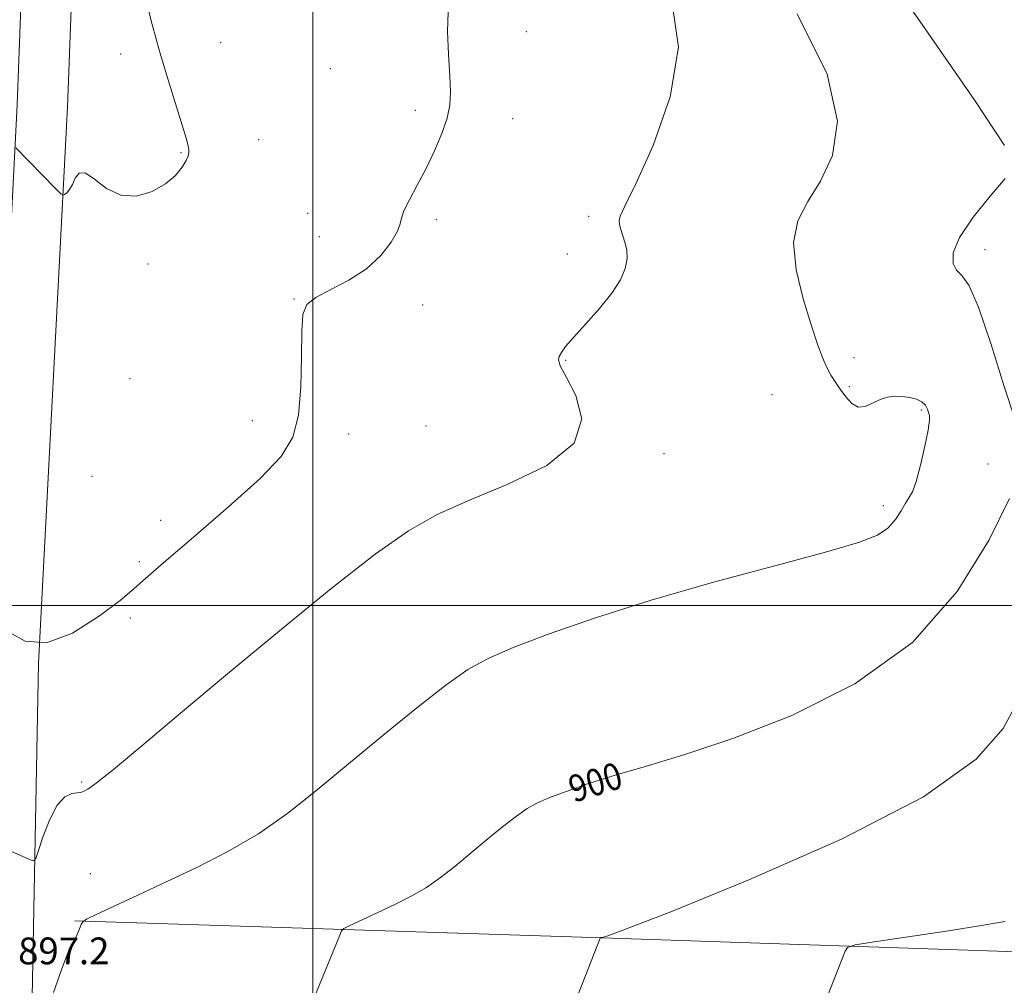
# Model space of a CAD drawing. Extents: x 2129800 to 2132700, y 322300 to 325200.
# Drawn here: x 2130412 to 2130707, y 323887 to 324175 of the extents above; entities that cross this region are included whole.
import ezdxf
from ezdxf.enums import TextEntityAlignment as Align

# ---------------------------------------------------------------- set-up
doc = ezdxf.new("R2010")
doc.units = 0
doc.header["$MEASUREMENT"] = 0
for name, color, linetype, lineweight in [('DTM HARD BREAKLINE', 7, 'Continuous', 0), ('DTM SPOT ELEVATION', 2, 'Continuous', 13), ('GRID LINE', 7, 'Continuous', 0), ('INDEX CONTOUR', 41, 'Continuous', 13), ('INDEX CONTOUR LABEL', 244, 'Continuous', 0), ('INTERMEDIATE CONTOUR', 44, 'Continuous', 0), ('SPOT ELEVATION', 7, 'Continuous', 0)]:
    doc.layers.add(name, color=color, linetype=linetype, lineweight=lineweight)
doc.styles.add('Style-ITALICS', font='ITALICS.shx')

msp = doc.modelspace()

# ---------------------------------------------------------------- linework, layer by layer
at = {"layer": 'DTM HARD BREAKLINE'}
for points in [[(2130439.789, 325000, 884.408), (2130437.57, 324932.66, 886.6), (2130435.38, 324792.05, 891.76), (2130429.07, 324664.43, 894.93), (2130426.67, 324540.82, 893.97), (2130418.68, 324410.9, 891.25), (2130416.44, 324274.83, 891.25), (2130411.79, 324149.49, 891.82), (2130403.13, 323983.29, 894.2), (2130400.76, 323857.41, 898.45), (2130392.47, 323751.3, 898.33), (2130394.2, 323615.28, 898.33), (2130391.93, 323480.9, 898.22), (2130386.34, 323340.81, 897.14), (2130378.76, 323178.59, 894.54), (2130375.33, 323047.04, 892.89), (2130370.07, 322925.66, 891.59), (2130365.14, 322822.43, 889.1), (2130360.78, 322719.77, 884.11), (2130356.81, 322630.15, 877.87), (2130355.21, 322577.98, 874.07), (2130351.65, 322545.63, 871.64), (2130338.61, 322500.68, 867.39), (2130338.37, 322500, 867.307)], [(2130454.801, 325000, 884.236), (2130452.57, 324932.3, 886.4), (2130450.37, 324791.56, 891.56), (2130444.06, 324663.91, 894.73), (2130441.66, 324540.21, 893.77), (2130433.67, 324410.32, 891.05), (2130431.44, 324274.43, 891.05), (2130426.78, 324148.82, 891.62), (2130418.12, 323982.76, 894), (2130415.75, 323856.68, 898.25), (2130407.48, 323750.81, 898.13), (2130409.2, 323615.54, 898.13), (2130409.17, 323480.41, 898.02), (2130403.57, 323340.03, 896.94), (2130394.5, 323178.02, 894.34), (2130391.07, 323046.49, 892.69), (2130385.8, 322924.94, 891.39), (2130380.87, 322821.72, 888.9), (2130376.52, 322719.09, 883.91), (2130372.55, 322629.56, 877.67), (2130370.93, 322576.88, 873.87), (2130367.16, 322542.55, 871.44), (2130354.811, 322500, 867.567)], [(2130428.99, 323905.85, 897.94), (2130580.42, 323900.97, 901.85), (2130751.82, 323895.19, 906.5), (2130890.23, 323889.01, 910.81), (2131049.91, 323883.34, 917.27), (2131188.69, 323876.96, 920.22), (2131284.02, 323874.2, 922.26), (2131424.88, 323869.07, 926.45), (2131525.16, 323865.13, 931.55), (2131632.3, 323860, 941.3), (2131722.69, 323856.03, 951.45), (2131775.26, 323851.05, 957), (2131852.72, 323846.54, 965.53)]]:
    msp.add_polyline3d(points, dxfattribs=at)
at = {"layer": 'DTM SPOT ELEVATION'}
for p in [(2130563.83, 324171.36, 894.77), (2130472.51, 324168.13, 892.55), (2130442.63, 324164.7, 891.67), (2130505.28, 324160.33, 893.21), (2130530.69, 324147.88, 893.64), (2130559.73, 324145.38, 894.61), (2130483.83, 324139.07, 892.75), (2130460.64, 324135.21, 891.91), (2130498.48, 324117.12, 893.28), (2130536.89, 324115.27, 894.3), (2130582.42, 324116.19, 895.65), (2130502, 324110.1, 893.23), (2130700.77, 324106.3, 900.47), (2130576.03, 324105, 895.6), (2130450.85, 324101.97, 892.22), (2130494.46, 324091.53, 893.93), (2130532.83, 324089.72, 894.72), (2130575.56, 324073.22, 896.07), (2130661.71, 324074.04, 898.41), (2130445.49, 324067.74, 893.55), (2130660.33, 324065.36, 898.12), (2130637.21, 324062.98, 897.19), (2130681.75, 324058.36, 897.84), (2130481.95, 324055.22, 893.42), (2130533.88, 324053.61, 894.92), (2130510.76, 324051.22, 894.53), (2130604.92, 324045.34, 896.32), (2130701.67, 324042.25, 898.9), (2130434.07, 324038.52, 893.36), (2130670.4, 324029.76, 897.61), (2130454.59, 324025.43, 893.1), (2130448.2, 324013.12, 893.42), (2130445.56, 323996.23, 894.58), (2130430.96, 323947.23, 895.84), (2130433.59, 323919.89, 897.33)]:
    msp.add_point(p, dxfattribs=at)
at = {"layer": 'GRID LINE', "flags": 128}
for points in [[(2130500, 322500), (2130500, 325000)], [(2130000, 324000), (2132500, 324000)]]:
    msp.add_lwpolyline(points, dxfattribs=at)
at = {"layer": 'INDEX CONTOUR', "elevation": 900, "flags": 128}
for points in [[(2130647.134, 324223.453), (2130682.02, 324173.537), (2130697.98, 324150.547), (2130706.682, 324137.368)], [(2130706.814, 324127.543), (2130702.357, 324122.288), (2130697.264, 324115.927), (2130693.165, 324109.89), (2130691.29, 324105.311), (2130691.27, 324102.163), (2130692.339, 324100.126), (2130693.895, 324098.57), (2130696.006, 324095.627), (2130698.907, 324089.121), (2130702.648, 324077.957), (2130706.548, 324065.379), (2130709.74, 324055.717)], [(2130708.082, 324031.935), (2130702.018, 324019.638), (2130692.514, 324004.215), (2130679.124, 323988.963), (2130661.931, 323976.552), (2130643.142, 323967.146), (2130625.493, 323960.281), (2130611.112, 323955.457), (2130599.702, 323952.032), (2130590.357, 323949.325), (2130582.354, 323946.798), (2130575.696, 323944.472), (2130570.569, 323942.514), (2130566.96, 323940.961), (2130564.068, 323939.355), (2130560.893, 323937.117), (2130556.705, 323933.848), (2130551.85, 323929.905), (2130546.939, 323925.833), (2130542.439, 323922.083), (2130538.222, 323918.74), (2130534.013, 323915.794), (2130529.614, 323913.224), (2130525.131, 323910.953), (2130520.747, 323908.891), (2130510.697, 323904.185), (2130509.316, 323903.483), (2130508.634, 323902.799), (2130508.067, 323901.546), (2130501.041, 323884.263)]]:
    msp.add_lwpolyline(points, dxfattribs=at)
at = {"layer": 'INTERMEDIATE CONTOUR', "flags": 128}
for points, elevation in [([(2130607.356, 324179.795), (2130609.26, 324166.791), (2130606.788, 324151.909), (2130601.669, 324137.393), (2130596.488, 324125.885), (2130593.281, 324119.258), (2130591.872, 324116.3), (2130591.539, 324115.024), (2130591.663, 324113.784), (2130592.054, 324112.265), (2130593.284, 324108.473), (2130593.79, 324106.189), (2130593.898, 324103.61), (2130593.357, 324100.688), (2130591.926, 324097.298), (2130589.365, 324093.294), (2130585.631, 324088.679), (2130581.485, 324084.025), (2130577.881, 324080.053), (2130575.547, 324077.294), (2130574.287, 324075.536), (2130573.672, 324074.38), (2130573.433, 324073.342), (2130573.931, 324071.598), (2130575.686, 324068.235), (2130578.642, 324062.683), (2130580.44, 324055.72), (2130578.148, 324048.462), (2130569.903, 324041.846), (2130558.132, 324036.097), (2130546.327, 324031.261), (2130536.986, 324027.109), (2130528.602, 324022.314), (2130518.672, 324015.272), (2130505.431, 324004.934), (2130490.077, 323992.467), (2130474.549, 323979.59), (2130460.57, 323967.849), (2130449.001, 323958.091), (2130440.483, 323950.985), (2130435.37, 323946.917), (2130432.841, 323945.12), (2130431.786, 323944.542), (2130431.218, 323944.294), (2130430.641, 323944.152), (2130429.687, 323944.054), (2130428.09, 323943.828), (2130426.013, 323942.853), (2130423.728, 323940.397), (2130421.494, 323936.097), (2130419.547, 323931.07), (2130418.11, 323926.81), (2130417.291, 323924.449), (2130416.715, 323923.701), (2130415.89, 323923.927), (2130410.067, 323926.516)], 896), ([(2130450.269, 324180.623), (2130452.046, 324173.504), (2130454.268, 324165.513), (2130456.741, 324157.266), (2130461.033, 324143.495), (2130462.198, 324139.533), (2130462.765, 324137.293), (2130462.989, 324136.059), (2130463.052, 324135.176), (2130462.858, 324134.233), (2130462.238, 324132.878), (2130461.022, 324130.875), (2130459.025, 324128.439), (2130456.058, 324125.901), (2130452.05, 324123.648), (2130447.426, 324122.292), (2130442.726, 324122.501), (2130438.437, 324124.576), (2130434.811, 324127.333), (2130432.042, 324129.217), (2130430.229, 324129.105), (2130429.084, 324127.586), (2130428.225, 324125.681), (2130427.355, 324124.219), (2130426.53, 324123.27), (2130425.893, 324122.71), (2130425.463, 324122.509), (2130424.77, 324122.984), (2130423.217, 324124.542), (2130411.331, 324136.721)], 892), ([(2130540.475, 324177.167), (2130540.295, 324171.414), (2130540.565, 324164.606), (2130540.964, 324158.228), (2130541.19, 324153.355), (2130541.008, 324149.444), (2130540.198, 324145.544), (2130538.62, 324140.931), (2130536.437, 324135.788), (2130533.891, 324130.523), (2130531.254, 324125.536), (2130528.906, 324121.196), (2130527.259, 324117.862), (2130526.525, 324115.681), (2130526.137, 324113.954), (2130525.326, 324111.777), (2130523.454, 324108.502), (2130520.388, 324104.542), (2130516.116, 324100.577), (2130510.818, 324097.157), (2130505.401, 324094.32), (2130500.956, 324091.979), (2130498.291, 324089.856), (2130497.081, 324086.924), (2130496.718, 324081.968), (2130496.634, 324074.292), (2130496.423, 324065.28), (2130495.72, 324056.835), (2130494.062, 324050.265), (2130490.58, 324044.509), (2130484.312, 324037.908), (2130474.898, 324029.411), (2130464.412, 324020.394), (2130455.536, 324012.838), (2130450.103, 324008.087), (2130446.547, 324004.932), (2130442.456, 324001.522), (2130436.072, 323996.661), (2130428.259, 323991.745), (2130420.536, 323988.829), (2130414.17, 323989.301), (2130409.406, 323991.933)], 894), ([(2130644.688, 324176.666), (2130653.62, 324158.669), (2130656.734, 324144.638), (2130655.299, 324134.351), (2130651.651, 324126.714), (2130647.868, 324120.621), (2130644.952, 324114.899), (2130643.646, 324108.358), (2130644.397, 324100.251), (2130646.483, 324091.587), (2130648.887, 324083.816), (2130650.806, 324078.046), (2130652.272, 324074.012), (2130653.532, 324071.108), (2130654.792, 324068.782), (2130656.132, 324066.7), (2130657.593, 324064.586), (2130659.213, 324062.308), (2130660.996, 324060.32), (2130662.942, 324059.225), (2130665.04, 324059.409), (2130667.239, 324060.405), (2130669.477, 324061.531), (2130671.706, 324062.236), (2130673.927, 324062.504), (2130676.153, 324062.447), (2130678.359, 324062.157), (2130680.369, 324061.63), (2130681.968, 324060.836), (2130683.009, 324059.79), (2130683.616, 324058.655), (2130683.981, 324057.637), (2130684.232, 324056.758), (2130684.243, 324055.31), (2130683.823, 324052.401), (2130682.86, 324047.547), (2130681.572, 324041.89), (2130680.252, 324036.981), (2130679.122, 324033.934), (2130678.097, 324032.128), (2130677.017, 324030.506), (2130675.72, 324028.272), (2130674.046, 324025.65), (2130671.833, 324023.125), (2130668.653, 324020.99), (2130663.011, 324018.795), (2130653.143, 324015.898), (2130638.048, 324011.843), (2130619.766, 324006.919), (2130601.099, 324001.601), (2130584.444, 323996.341), (2130570.589, 323991.502), (2130559.919, 323987.426), (2130552.409, 323984.195), (2130546.389, 323980.855), (2130539.783, 323976.194), (2130531.068, 323969.391), (2130520.963, 323961.186), (2130510.744, 323952.711), (2130501.379, 323944.908), (2130492.602, 323937.95), (2130483.843, 323931.82), (2130474.688, 323926.472), (2130465.358, 323921.746), (2130456.235, 323917.454), (2130447.75, 323913.494), (2130435.321, 323907.66), (2130432.485, 323906.295), (2130431.337, 323905.538), (2130430.892, 323904.738), (2130430.347, 323903.412), (2130429.621, 323901.737), (2130428.815, 323900.053), (2130427.958, 323898.449), (2130426.811, 323895.992), (2130425.064, 323891.497), (2130422.576, 323884.354)], 898), ([(2130709.756, 323969.711), (2130706.213, 323963.283), (2130698.124, 323954.141), (2130682.465, 323942.826), (2130657.954, 323930.152), (2130630.294, 323918.003), (2130606.928, 323908.532), (2130593.433, 323903.269), (2130587.89, 323901.244), (2130586.51, 323900.867), (2130586.114, 323900.804), (2130585.957, 323900.756), (2130585.907, 323900.677), (2130580.517, 323886.849), (2130578.145, 323880.907)], 902), ([(2130706.736, 323905.626), (2130700.409, 323904.508), (2130689.91, 323902.847), (2130677.858, 323901.015), (2130667.712, 323899.497), (2130662.03, 323898.596), (2130659.788, 323897.888), (2130659.065, 323896.766), (2130652.3, 323879.485)], 904)]:
    msp.add_lwpolyline(points, dxfattribs=dict(at, elevation=elevation))

# ---------------------------------------------------------------- texts
at = {"layer": 'INDEX CONTOUR LABEL', "style": 'Style-ITALICS', "width": 0.875}
msp.add_text('900', height=8, rotation=17.3, dxfattribs=at).set_placement((2130576.842, 323944.872, 900), align=Align.MIDDLE_LEFT)
at = {"layer": 'SPOT ELEVATION', "style": 'Style-ITALICS'}
msp.add_text('897.2', height=8, dxfattribs=at).set_placement((2130412.035, 323892.826, 897.216))

doc.saveas('drawing.dxf')
